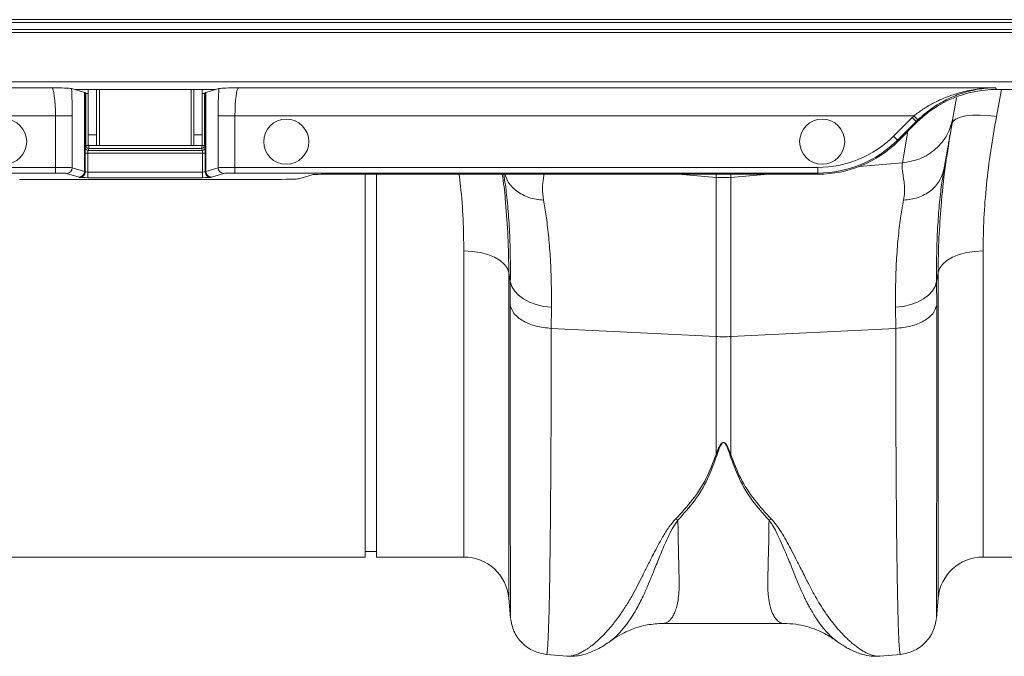
# Model space of a CAD drawing. Units: millimetres. Extents: x -1371 to 9742, y 3671 to 8033.
# Drawn here: x 7228 to 7403, y 7116 to 7228 of the extents above; entities that cross this region are included whole.
import ezdxf

# ---------------------------------------------------------------- set-up
doc = ezdxf.new("R2010")
doc.units = ezdxf.units.MM
doc.linetypes.add('SLD-Solid', pattern=[0])
doc.layers.add('ACO_DRAINAGE', color=7, linetype='SLD-Solid')

# ---------------------------------------------------------------- blocks, each defined once
blk = doc.blocks.new('ACO - 32905 32907 - PLAN')
at = {"layer": 'ACO_DRAINAGE', "linetype": 'SLD-Solid', "lineweight": 0}
for p, q in [((1037.24, 122.98), (688.66, 122.98)), ((689.16, 123.48), (1037.24, 123.48)), ((1037.24, 121.21), (686.89, 121.21)), ((687.39, 121.71), (1037.24, 121.71)), ((1037.24, 112.48), (678.16, 112.48)), ((677.11, 111.42), (818.15, 111.42)), ((822.28, 111.09), (821.68, 111.27)), ((847.2, 111.09), (822.28, 111.09)), ((824, 110.57), (822.28, 111.09)), ((824, 96.57), (824, 110.57)), ((824.04, 110.56), (824.04, 96.56)), ((824.04, 110.56), (824.23, 110.37)), ((824.23, 101.15), (824.23, 110.37)), ((824.62, 111.09), (824.62, 103.08)), ((826.12, 111.09), (826.12, 103.08)), ((826.62, 101.19), (826.62, 111.09)), ((842.87, 111.09), (842.87, 101.19)), ((843.37, 103.08), (843.37, 111.09)), ((844.86, 103.08), (844.86, 111.09)), ((845.25, 110.37), (845.44, 110.56)), ((845.25, 110.37), (845.25, 101.15)), ((845.44, 96.56), (845.44, 110.56)), ((847.2, 111.09), (845.48, 110.57)), ((845.48, 110.57), (845.48, 96.57)), ((847.8, 111.27), (847.2, 111.09)), ((851.33, 111.42), (985.47, 111.42)), ((985.47, 111.42), (985.61, 111.09)), ((989.49, 111.09), (985.61, 111.09)), ((986.53, 111.09), (985.63, 106.29)), ((978.56, 109.63), (977.92, 106.03)), ((981.39, 106.54), (980.21, 106.42)), ((982.71, 106.56), (981.39, 106.54)), ((984.14, 106.48), (982.71, 106.56)), ((985.63, 106.29), (984.14, 106.48)), ((818.83, 106.43), (672.11, 106.43)), ((818.83, 106.43), (821.82, 106.43)), ((818.83, 97.27), (818.83, 106.43)), ((821.82, 106.43), (821.82, 97.22)), ((847.66, 106.43), (850.65, 106.43)), ((847.66, 97.22), (847.66, 106.43)), ((971, 106.43), (850.65, 106.43)), ((850.65, 106.43), (850.65, 97.27)), ((967.4, 102.83), (970.69, 106.12)), ((971.39, 105.42), (968.11, 102.13)), ((971.47, 105.23), (968.18, 101.94)), ((971.39, 105.42), (970.69, 106.12)), ((971.69, 105.7), (971, 106.43)), ((971.47, 105.23), (971.39, 105.42)), ((977.97, 105.5), (977.75, 105.04)), ((978.47, 105.89), (977.97, 105.5)), ((979.23, 106.2), (978.47, 105.89)), ((980.21, 106.42), (979.23, 106.2)), ((826.12, 103.08), (824.62, 103.08)), ((824.62, 103.08), (824.62, 101.19)), ((826.12, 103.08), (826.12, 101.19)), ((844.86, 103.08), (843.37, 103.08)), ((843.37, 101.19), (843.37, 103.08)), ((844.86, 101.19), (844.86, 103.08)), ((968.95, 98.1), (969.93, 103.69)), ((968.11, 102.13), (967.4, 102.83)), ((968.11, 102.13), (968.18, 101.94)), ((824.1, 96.5), (824.1, 99.79)), ((824.6, 99.79), (824.1, 99.79)), ((824.12, 100.79), (824.23, 101.15)), ((824.73, 101.15), (824.23, 101.15)), ((824.6, 99.79), (824.6, 96.46)), ((844.88, 99.79), (824.6, 99.79)), ((826.12, 101.19), (824.62, 101.19)), ((824.73, 100.65), (824.62, 100.29)), ((824.62, 100.29), (844.86, 100.29)), ((824.73, 101.19), (824.73, 101.15)), ((824.73, 100.65), (824.73, 101.15)), ((824.73, 101.15), (844.75, 101.15)), ((844.75, 100.65), (824.73, 100.65)), ((826.12, 101.19), (826.62, 101.19)), ((842.87, 101.19), (826.62, 101.19)), ((842.87, 101.19), (843.37, 101.19)), ((844.86, 101.19), (843.37, 101.19)), ((844.75, 101.15), (844.75, 101.19)), ((845.25, 101.15), (844.75, 101.15)), ((844.75, 100.65), (844.75, 101.15)), ((844.86, 100.29), (844.75, 100.65)), ((844.88, 99.79), (845.38, 99.79)), ((844.88, 96.46), (844.88, 99.79)), ((845.25, 101.15), (845.36, 100.79)), ((845.38, 99.79), (845.38, 96.5)), ((968.95, 98.1), (961.32, 97.46)), ((818.83, 96.27), (661.96, 96.27)), ((662.96, 97.27), (818.83, 97.27)), ((818.83, 96.27), (818.83, 97.27)), ((823.01, 95.57), (820.82, 96.22)), ((821.82, 97.22), (824, 96.57)), ((824.04, 96.56), (824.1, 96.5)), ((824.6, 95.46), (824.6, 96.46)), ((824.6, 96.46), (844.88, 96.46)), ((844.88, 95.46), (844.88, 96.46)), ((845.38, 96.5), (845.44, 96.56)), ((845.48, 96.57), (847.66, 97.22)), ((848.66, 96.22), (846.47, 95.57)), ((850.65, 97.27), (953.97, 97.27)), ((850.65, 96.27), (850.65, 97.27)), ((953.97, 96.27), (850.65, 96.27)), ((954.05, 96.09), (869.32, 96.09)), ((873.74, 28.19), (873.74, 96.09)), ((875.74, 28.19), (875.74, 96.09)), ((929.29, 96.09), (935.93, 95.52)), ((935.93, 95.52), (935.93, 96.09)), ((938.55, 96.09), (938.55, 95.52)), ((945.19, 96.09), (938.55, 95.52)), ((953.97, 96.27), (953.97, 97.27)), ((954.05, 96.09), (953.97, 96.27)), ((976.35, 97.08), (976.3, 96.78)), ((812.47, 95.14), (857.01, 95.14)), ((823.1, 95.5), (823.04, 95.56)), ((844.88, 95.46), (824.6, 95.46)), ((846.44, 95.56), (846.38, 95.5)), ((864.34, 95.97), (861.99, 95.26)), ((935.93, 67.29), (935.93, 95.52)), ((938.55, 95.52), (938.55, 67.29)), ((892.7, 82.39), (891.23, 82.46)), ((891.23, 28.19), (891.23, 82.46)), ((894.13, 82.17), (892.7, 82.39)), ((895.45, 81.82), (894.13, 82.17)), ((979.03, 81.82), (980.35, 82.17)), ((980.35, 82.17), (981.78, 82.39)), ((981.78, 82.39), (983.25, 82.46)), ((983.25, 82.46), (983.25, 28.19)), ((896.63, 81.34), (895.45, 81.82)), ((897.63, 80.75), (896.63, 81.34)), ((898.4, 80.08), (897.63, 80.75)), ((976.08, 80.08), (976.85, 80.75)), ((976.85, 80.75), (977.85, 81.34)), ((977.85, 81.34), (979.03, 81.82)), ((898.93, 79.34), (898.4, 80.08)), ((899.2, 78.56), (898.93, 79.34)), ((899.46, 77.05), (899.2, 78.56)), ((899.2, 78.56), (899.2, 20.89)), ((975.28, 78.56), (975.02, 77.05)), ((975.28, 78.56), (975.55, 79.34)), ((975.28, 20.89), (975.28, 78.56)), ((975.55, 79.34), (976.08, 80.08)), ((899.44, 72.86), (899.46, 77.05)), ((899.46, 77.05), (899.7, 76.19)), ((974.78, 76.19), (975.02, 77.05)), ((975.02, 77.05), (975.04, 72.86)), ((899.7, 76.19), (900.18, 75.38)), ((900.18, 75.38), (900.88, 74.62)), ((973.6, 74.62), (974.3, 75.38)), ((974.3, 75.38), (974.78, 76.19)), ((900.88, 74.62), (901.77, 73.95)), ((901.77, 73.95), (902.84, 73.39)), ((902.84, 73.39), (904.05, 72.95)), ((970.43, 72.95), (971.64, 73.39)), ((971.64, 73.39), (972.71, 73.95)), ((972.71, 73.95), (973.6, 74.62)), ((904.05, 72.95), (905.36, 72.64)), ((905.36, 72.64), (906.73, 72.48)), ((906.73, 72.48), (906.71, 68.74)), ((967.75, 72.48), (969.12, 72.64)), ((967.77, 68.74), (967.75, 72.48)), ((969.12, 72.64), (970.43, 72.95)), ((906.71, 68.74), (935.93, 67.29)), ((967.77, 68.74), (938.55, 67.29)), ((935.93, 46.37), (935.93, 67.29)), ((938.55, 67.29), (938.55, 46.37)), ((928.73, 34.9), (929.17, 34.74)), ((945.31, 34.74), (945.75, 34.9)), ((783.25, 28.19), (873.74, 28.19)), ((873.74, 29.19), (875.74, 29.19)), ((875.74, 28.19), (891.23, 28.19)), ((983.25, 28.19), (1073.74, 28.19)), ((899.2, 20.89), (899.5, 17.42)), ((974.98, 17.42), (975.28, 20.89)), ((926.49, 16.42), (947.97, 16.42)), ((905.89, 10.93), (909.49, 10.62)), ((964.92, 10.64), (964.98, 10.65)), ((964.98, 10.62), (968.59, 10.93))]:
    blk.add_line(p, q, dxfattribs=at)
for centre in [(809.74, 101.85), (859.74, 101.85), (954.74, 101.85)]:
    blk.add_circle(centre, 4, dxfattribs=at)
for centre, radius, start, end in [((824.62, 100.79), 0.5, 180.2525, 269.9463), ((824.73, 101.15), 0.5, 180.2525, 269.9463), ((844.75, 101.15), 0.5, 270.0537, 359.7475), ((844.86, 100.79), 0.5, 270.0537, 359.7475), ((820.82, 97.22), 1, 270.2525, 359.9463), ((823, 96.57), 1, 270.2525, 359.9463), ((823.04, 96.56), 1, 270.046, 359.954), ((823.1, 96.5), 1, 270.046, 359.954), ((846.38, 96.5), 1, 180.046, 269.954), ((846.44, 96.56), 1, 180.046, 269.954), ((846.48, 96.57), 1, 180.0537, 269.7475), ((848.66, 97.22), 1, 180.0537, 269.7475), ((937.24, 110.93), 15.46, 265.1483, 274.8517), ((937.24, 93.64), 26.39, 267.1604, 272.8396), ((891.23, 20.19), 8, 5, 90), ((983.25, 20.19), 8, 90, 175)]:
    blk.add_arc(centre, radius, start, end, dxfattribs=at)
for centre, major_axis, ratio, start_param, end_param in [((818.13, 106.43), (0, 5), 0.139982, 4.712389, 6.257005), ((821.12, 106.43), (0, 8), 0.087489, 4.712389, 5.362437), ((814.04, 110.55), (10, 0), 0.026186, 0.02618, 0.087266), ((824.73, 110.37), (0.5, 0), 0.026186, 3.167773, 4.486311), ((844.75, 110.37), (0.5, 0), 0.026186, 4.938467, 6.257005), ((855.44, 110.55), (10, 0), 0.026186, 3.054326, 3.115413), ((848.36, 106.43), (0, 8), 0.087489, 0.920748, 1.570796), ((851.35, 106.43), (0, 5), 0.139982, 0.02618, 1.570796), ((985.61, 91.08), (-7.66, 18.49), 0.999599, 5.890628, 6.675742), ((985.54, 91.26), (-8.04, 19.41), 0.999599, 0.37189, 0.392557), ((985.54, 91.26), (-7.66, 18.49), 0.999558, 0.37189, 0.392557), ((953.96, 116.28), (-7.27, 17.56), 0.999599, 2.749036, 3.53415), ((953.96, 116.28), (-7.66, 18.48), 0.999639, 2.749036, 3.53415), ((954.04, 116.09), (-7.66, 18.49), 0.999599, 2.749036, 3.53415), ((824.12, 99.79), (0, 1), 0.026186, 0.087266, 1.570796), ((824.62, 99.79), (0, 0.5), 0.052372, 0.087266, 1.570796), ((844.86, 99.79), (0, 0.5), 0.052372, 4.712389, 6.195919), ((845.36, 99.79), (0, 1), 0.026186, 4.712389, 6.195919), ((818.83, 97.22), (3, 0), 0.017457, 0.087266, 1.570796), ((818.83, 96.22), (2, 0), 0.026186, 0.087266, 1.570796), ((814.04, 96.55), (10, 0), 0.023567, 0.02618, 0.087266), ((824.6, 96.5), (0.5, 0), 0.078558, 3.167773, 4.712389), ((844.88, 96.5), (0.5, 0), 0.078558, 4.712389, 6.257005), ((855.44, 96.55), (10, 0), 0.023567, 3.054326, 3.115413), ((850.65, 97.22), (3, 0), 0.017457, 1.570796, 3.054326), ((850.65, 96.22), (2, 0), 0.026186, 1.570796, 3.054326), ((869.32, 95.96), (5, 0), 0.026186, 1.570796, 3.054326), ((814.04, 95.55), (9, 0), 0.026186, 0.02618, 0.087266), ((824.6, 95.5), (1.5, 0), 0.026186, 3.167773, 4.712389), ((844.88, 95.5), (1.5, 0), 0.026186, 4.712389, 6.257005), ((855.44, 95.55), (9, 0), 0.026186, 3.054326, 3.115413), ((857.01, 95.28), (5, 0), 0.026186, 4.712389, 6.195919)]:
    blk.add_ellipse(centre, major_axis=major_axis, ratio=ratio, start_param=start_param, end_param=end_param, dxfattribs=at)
for points, knots in [([(818.15, 111.42), (818.15, 111.42), (818.6, 111.41), (819.74, 111.38), (821.2, 111.33), (821.55, 111.28), (821.68, 111.27)], [0, 0, 0, 0, 0.002017, 0.279362, 0.727548, 1, 1, 1, 1]), ([(847.8, 111.27), (847.93, 111.28), (848.28, 111.33), (849.74, 111.38), (850.88, 111.41), (851.33, 111.42), (851.33, 111.42)], [0, 0, 0, 0, 0.272452, 0.720638, 0.997983, 1, 1, 1, 1]), ([(971, 106.43), (971.52, 106.82), (972.59, 107.63), (974.58, 108.79), (976.96, 109.88), (979.73, 110.74), (982.57, 111.28), (984.49, 111.41), (985.46, 111.42), (985.47, 111.42)], [0, 0, 0, 0, 0.120099, 0.242907, 0.427258, 0.615496, 0.805695, 0.998235, 1, 1, 1, 1]), ([(985.47, 111.42), (985.46, 111.42), (984.54, 111.41), (982.71, 111.25), (980.01, 110.64), (977.37, 109.65), (975.1, 108.41), (973.2, 107.07), (972.19, 106.16), (971.69, 105.7)], [0, 0, 0, 0, 0.001714, 0.19188, 0.381982, 0.568112, 0.75392, 0.877077, 1, 1, 1, 1]), ([(968.95, 98.1), (970, 98.28), (972.16, 98.64), (974.96, 100.45), (977.08, 102.98), (977.65, 105.03), (977.92, 106.03)], [0, 0, 0, 0, 0.243129, 0.5, 0.756871, 1, 1, 1, 1]), ([(975.83, 90.45), (975.85, 90.76), (976.02, 93.26), (976.62, 98.12), (977.37, 102.73), (977.75, 105.04)], [0, 0, 0, 0, 0.064852, 0.531337, 1, 1, 1, 1]), ([(977.92, 106.03), (977.86, 105.68), (977.73, 104.96), (977.46, 103.42), (977.2, 101.92), (976.95, 100.49), (976.72, 99.22), (976.51, 98.04), (976.39, 97.35), (976.35, 97.08)], [0, 0, 0, 0, 0.184647, 0.369269, 0.550928, 0.658553, 0.794485, 0.920212, 1, 1, 1, 1]), ([(985.63, 106.29), (985.27, 104.26), (984.55, 100.19), (983.82, 94.17), (983.34, 88.22), (983.28, 84.39), (983.25, 82.46)], [0, 0, 0, 0, 0.2468263, 0.4948597, 0.7467503, 1, 1, 1, 1]), ([(969.16, 91.47), (969.23, 91.93), (969.37, 92.86), (969.32, 94.15), (969.16, 95.4), (968.98, 96.47), (968.87, 97.38), (968.92, 97.86), (968.95, 98.1)], [0, 0, 0, 0, 0.161312, 0.320021, 0.501168, 0.696513, 0.841275, 1, 1, 1, 1]), ([(891.23, 82.46), (891.19, 84.34), (891.13, 88.1), (890.81, 92.67), (890.47, 95.38), (890.38, 96.09)], [0, 0, 0, 0, 0.423721, 0.849644, 1, 1, 1, 1]), ([(898.04, 96.09), (898.25, 94.58), (898.48, 92.87), (898.59, 91.22), (898.6, 91.02)], [0, 0, 0, 0, 0.87929, 1, 1, 1, 1]), ([(899.46, 77.05), (899.47, 78.67), (899.48, 81.93), (899.31, 86.41), (899.01, 90.54), (898.66, 93.79), (898.39, 95.47), (898.29, 96.09)], [0, 0, 0, 0, 0.214206, 0.430004, 0.650744, 0.873152, 1, 1, 1, 1]), ([(898.51, 96.09), (898.64, 95.69), (899, 94.54), (900.49, 93.05), (902.69, 91.79), (904.44, 91.57), (905.32, 91.47)], [0, 0, 0, 0, 0.152884, 0.435256, 0.717628, 1, 1, 1, 1]), ([(905.43, 96.09), (905.4, 95.85), (905.29, 95.11), (905.06, 93.6), (905.23, 92.18), (905.32, 91.47)], [0, 0, 0, 0, 0.197239, 0.598995, 1, 1, 1, 1]), ([(976.3, 96.78), (976.16, 95.94), (975.86, 94.08), (975.48, 90.67), (975.18, 86.6), (975, 82.09), (975.01, 78.73), (975.02, 77.05)], [0, 0, 0, 0, 0.1656941, 0.3704488, 0.5766465, 0.7874967, 1, 1, 1, 1]), ([(898.6, 91.02), (898.77, 89), (899.12, 84.76), (899.17, 80.7), (899.2, 78.56)], [0, 0, 0, 0, 0.475041, 1, 1, 1, 1]), ([(905.32, 91.47), (905.48, 90.57), (905.82, 88.69), (906.24, 85.34), (906.56, 81.48), (906.75, 77.22), (906.74, 74.07), (906.73, 72.48)], [0, 0, 0, 0, 0.181054, 0.382195, 0.584702, 0.791581, 1, 1, 1, 1]), ([(967.75, 72.48), (967.74, 74.01), (967.73, 77.07), (967.91, 81.3), (968.23, 85.23), (968.65, 88.65), (969, 90.57), (969.16, 91.47)], [0, 0, 0, 0, 0.201088, 0.403595, 0.610521, 0.818946, 1, 1, 1, 1]), ([(975.28, 78.56), (975.31, 80.65), (975.35, 84.53), (975.68, 88.58), (975.83, 90.45)], [0, 0, 0, 0, 0.536765, 1, 1, 1, 1]), ([(899.51, 17.42), (899.51, 17.42), (899.5, 17.41), (899.49, 18.37), (899.49, 19.77), (899.48, 20.98), (899.48, 21.64), (899.48, 22.35), (899.47, 23.09), (899.47, 23.87), (899.47, 25.6), (899.46, 28.59), (899.46, 33.37), (899.45, 38.79), (899.44, 44.76), (899.44, 51.22), (899.44, 58.09), (899.44, 65.27), (899.44, 70.35), (899.44, 72.86)], [0, 0, 0, 0, 0.041541, 0.13167, 0.217786, 0.239684, 0.261308, 0.282657, 0.303733, 0.324535, 0.345064, 0.433198, 0.519521, 0.604045, 0.686779, 0.767732, 0.846915, 0.924335, 1, 1, 1, 1]), ([(975.04, 72.86), (975.04, 70.35), (975.04, 65.27), (975.04, 58.09), (975.04, 51.22), (975.04, 44.5), (975.03, 38.06), (975.02, 33.62), (975.02, 30.88), (975.02, 29.52), (975.02, 28.22), (975.01, 26.98), (975.01, 25.8), (975.01, 24.05), (975, 21.93), (974.99, 19.77), (974.99, 18.24), (974.98, 17.41), (974.97, 17.42), (974.97, 17.42)], [0, 0, 0, 0, 0.075664, 0.153082, 0.232263, 0.313216, 0.40599, 0.501011, 0.526279, 0.551702, 0.577281, 0.603015, 0.628907, 0.654954, 0.726047, 0.800323, 0.87779, 0.958458, 1, 1, 1, 1]), ([(906.71, 68.74), (906.71, 66.15), (906.7, 60.9), (906.69, 53.45), (906.65, 46.26), (906.61, 39.18), (906.55, 32.37), (906.49, 27.81), (906.45, 25.15), (906.44, 24.05), (906.42, 22.98), (906.4, 21.95), (906.38, 20.96), (906.36, 20), (906.34, 19.09), (906.3, 17.7), (906.25, 15.87), (906.17, 13.86), (906.09, 12.19), (905.99, 11.23), (905.92, 10.84), (905.89, 10.95), (905.89, 10.96)], [0, 0, 0, 0, 0.073851, 0.150033, 0.228543, 0.309382, 0.402679, 0.498894, 0.518143, 0.537505, 0.55698, 0.576567, 0.596266, 0.616078, 0.636003, 0.656041, 0.712866, 0.776879, 0.848077, 0.92646, 0.994343, 1, 1, 1, 1]), ([(968.59, 10.96), (968.59, 10.95), (968.56, 10.84), (968.5, 11.19), (968.42, 11.92), (968.35, 13.03), (968.3, 14.09), (968.27, 14.9), (968.25, 15.35), (968.23, 15.81), (968.22, 16.28), (968.2, 16.76), (968.19, 17.24), (968.18, 17.73), (968.14, 19.31), (968.07, 22.32), (967.99, 27.39), (967.92, 33.14), (967.87, 39.47), (967.83, 46.26), (967.79, 53.45), (967.78, 60.9), (967.77, 66.15), (967.77, 68.74)], [0, 0, 0, 0, 0.005655, 0.073538, 0.13275, 0.187955, 0.239155, 0.253477, 0.267452, 0.281078, 0.294357, 0.307287, 0.319869, 0.332104, 0.34399, 0.434135, 0.521954, 0.607448, 0.690615, 0.771455, 0.849966, 0.926148, 1, 1, 1, 1]), ([(935.93, 46.37), (936.07, 46.74), (936.31, 47.37), (936.66, 48.08), (936.96, 48.4), (937.11, 48.48), (937.2, 48.51), (937.28, 48.51), (937.38, 48.48), (937.57, 48.37), (937.84, 48.03), (938.19, 47.34), (938.41, 46.75), (938.55, 46.37)], [0, 0, 0, 0, 0.2463382, 0.4137723, 0.4637342, 0.4816825, 0.496447, 0.5058708, 0.5158961, 0.5401093, 0.6140094, 0.7498946, 1, 1, 1, 1]), ([(938.37, 46.34), (938.25, 46.72), (938.06, 47.32), (937.75, 48.01), (937.53, 48.35), (937.36, 48.46), (937.28, 48.49), (937.22, 48.49), (937.18, 48.48), (937.11, 48.46), (936.99, 48.38), (936.73, 48.05), (936.43, 47.34), (936.23, 46.71), (936.11, 46.34)], [0, 0, 0, 0, 0.253585, 0.393912, 0.46406, 0.486086, 0.494894, 0.503063, 0.509416, 0.516385, 0.533173, 0.581935, 0.750224, 1, 1, 1, 1]), ([(928.73, 34.9), (929.78, 36.03), (931.84, 38.26), (934.33, 42.08), (935.4, 44.94), (935.93, 46.37)], [0, 0, 0, 0, 0.339581, 0.670009, 1, 1, 1, 1]), ([(936.11, 46.34), (935.58, 44.88), (934.53, 41.97), (932.2, 38.1), (930.17, 35.86), (929.17, 34.74)], [0, 0, 0, 0, 0.333554, 0.667493, 1, 1, 1, 1]), ([(945.31, 34.74), (944.31, 35.86), (942.28, 38.1), (939.95, 41.97), (938.9, 44.88), (938.37, 46.34)], [0, 0, 0, 0, 0.332503, 0.666442, 1, 1, 1, 1]), ([(938.55, 46.37), (939.08, 44.94), (940.15, 42.08), (942.64, 38.26), (944.7, 36.03), (945.75, 34.9)], [0, 0, 0, 0, 0.329987, 0.660414, 1, 1, 1, 1]), ([(909.49, 10.63), (909.53, 10.62), (909.76, 10.58), (910.25, 10.64), (910.96, 10.8), (911.59, 11.06), (912.1, 11.31), (912.5, 11.53), (912.92, 11.79), (913.35, 12.08), (913.82, 12.42), (914.4, 12.88), (915.15, 13.54), (916.12, 14.5), (917.28, 15.79), (918.53, 17.39), (919.79, 19.22), (920.89, 21.03), (921.85, 22.79), (922.7, 24.5), (923.61, 26.32), (924.52, 28.13), (925.46, 29.95), (926.42, 31.68), (927.43, 33.39), (928.31, 34.43), (928.71, 34.9)], [0, 0, 0, 0, 0.010457, 0.060553, 0.111998, 0.160373, 0.183454, 0.207232, 0.231706, 0.256879, 0.282752, 0.309326, 0.35277, 0.404141, 0.463456, 0.533349, 0.597349, 0.658419, 0.706422, 0.752024, 0.798326, 0.848434, 0.885652, 0.928044, 0.967361, 1, 1, 1, 1]), ([(929.15, 34.75), (928.88, 34.36), (928.25, 33.44), (927.54, 31.99), (926.85, 30.48), (926.26, 29.07), (925.71, 27.75), (925.22, 26.53), (924.76, 25.4), (924.3, 24.27), (923.87, 23.2), (923.42, 22.17), (922.95, 21.14), (922.4, 20.03), (921.71, 18.77), (920.98, 17.57), (920.28, 16.56), (919.68, 15.76), (919.04, 14.99), (918.34, 14.25), (917.68, 13.63), (917.32, 13.4), (917.18, 13.31)], [0, 0, 0, 0, 0.036592, 0.08563, 0.135024, 0.180192, 0.223979, 0.26865, 0.308108, 0.346928, 0.395773, 0.433723, 0.473786, 0.527826, 0.585292, 0.659148, 0.722124, 0.76885, 0.818584, 0.892841, 0.959649, 1, 1, 1, 1]), ([(929.17, 34.75), (929.18, 33.94), (929.2, 32.32), (929.24, 30.08), (929.29, 27.78), (929.33, 25.98), (929.37, 24.71), (929.38, 24.15), (929.39, 23.64), (929.39, 23.1), (929.37, 22.43), (929.33, 21.8), (929.25, 20.96), (929.09, 19.97), (928.82, 18.92), (928.48, 18.04), (928.16, 17.49), (927.9, 17.15), (927.71, 16.95), (927.5, 16.77), (927.27, 16.62), (927.03, 16.51), (926.77, 16.44), (926.59, 16.41), (926.5, 16.42), (926.49, 16.42)], [0, 0, 0, 0, 0.069299, 0.13869, 0.208172, 0.299282, 0.336256, 0.35952, 0.370151, 0.400654, 0.431463, 0.462582, 0.494013, 0.561126, 0.631062, 0.70384, 0.772636, 0.801062, 0.83078, 0.861791, 0.894096, 0.927694, 0.962587, 0.998774, 1, 1, 1, 1]), ([(947.97, 16.42), (947.97, 16.42), (947.69, 16.4), (947.19, 16.57), (946.5, 17.18), (945.93, 18.14), (945.48, 19.46), (945.13, 21.38), (945.06, 24.42), (945.24, 28.84), (945.29, 32.87), (945.31, 34.74)], [0, 0, 0, 0, 0.000174, 0.110769, 0.209337, 0.307755, 0.409939, 0.505368, 0.646133, 0.836084, 1, 1, 1, 1]), ([(957.45, 13.19), (957.26, 13.32), (956.83, 13.61), (956.08, 14.3), (955.47, 14.96), (955.09, 15.41), (954.98, 15.54), (954.87, 15.68), (954.73, 15.86), (954.55, 16.09), (954.26, 16.48), (953.83, 17.07), (953.28, 17.92), (952.76, 18.8), (952.3, 19.63), (951.9, 20.38), (951.34, 21.53), (950.6, 23.2), (949.67, 25.51), (948.81, 27.67), (948.01, 29.57), (947.35, 31.11), (946.66, 32.54), (946.02, 33.74), (945.53, 34.43), (945.31, 34.74)], [0, 0, 0, 0, 0.0548, 0.125809, 0.205058, 0.217895, 0.224492, 0.234091, 0.246704, 0.262341, 0.281011, 0.321903, 0.372504, 0.424125, 0.459875, 0.494876, 0.52912, 0.613864, 0.702395, 0.789487, 0.838337, 0.890972, 0.935428, 0.971742, 1, 1, 1, 1]), ([(945.75, 34.9), (946.03, 34.57), (946.69, 33.83), (947.52, 32.56), (948.37, 31.13), (949.21, 29.58), (949.99, 28.06), (950.69, 26.68), (951.3, 25.46), (951.82, 24.42), (952.39, 23.28), (952.95, 22.2), (953.65, 20.95), (954.39, 19.7), (955.32, 18.29), (956.33, 16.88), (957.3, 15.68), (958.15, 14.73), (958.86, 14), (959.53, 13.36), (960.41, 12.61), (961.43, 11.84), (962.59, 11.17), (963.65, 10.75), (964.45, 10.57), (964.83, 10.63), (964.92, 10.64)], [0, 0, 0, 0, 0.0226737, 0.0517992, 0.0854418, 0.1203139, 0.1602178, 0.1939811, 0.2227565, 0.2538495, 0.2769822, 0.3163512, 0.3460709, 0.3889553, 0.4350824, 0.4908187, 0.5465308, 0.5853276, 0.6227583, 0.6588254, 0.6935311, 0.7647781, 0.8315213, 0.901199, 0.9746093, 1, 1, 1, 1]), ([(899.51, 17.32), (899.65, 16.54), (899.96, 14.92), (901.44, 12.87), (903.5, 11.38), (905.11, 11.08), (905.89, 10.93)], [0, 0, 0, 0, 0.242224, 0.499996, 0.75777, 1, 1, 1, 1]), ([(917.25, 13.31), (917.35, 13.38), (917.96, 13.86), (919.27, 14.62), (921.32, 15.56), (923.82, 16.27), (925.57, 16.37), (926.49, 16.42)], [0, 0, 0, 0, 0.035099, 0.213546, 0.438755, 0.703941, 1, 1, 1, 1]), ([(947.98, 16.42), (948.67, 16.39), (950, 16.34), (951.93, 15.92), (953.63, 15.35), (955.04, 14.7), (956.16, 14.05), (956.93, 13.55), (957.28, 13.28), (957.37, 13.22)], [0, 0, 0, 0, 0.223027, 0.426178, 0.605107, 0.756256, 0.877376, 0.970308, 1, 1, 1, 1]), ([(968.59, 10.93), (969.37, 11.08), (970.98, 11.38), (973.04, 12.87), (974.52, 14.92), (974.83, 16.54), (974.97, 17.32)], [0, 0, 0, 0, 0.24223, 0.500004, 0.757776, 1, 1, 1, 1]), ([(909.48, 10.62), (909.84, 10.6), (910.62, 10.57), (911.84, 10.73), (912.98, 11.03), (914.13, 11.47), (915.19, 11.99), (916.21, 12.59), (916.88, 13.06), (917.2, 13.29)], [0, 0, 0, 0, 0.123202, 0.269234, 0.439335, 0.568874, 0.704462, 0.856381, 1, 1, 1, 1]), ([(957.26, 13.3), (957.5, 13.13), (957.99, 12.78), (958.77, 12.29), (959.6, 11.82), (960.66, 11.33), (961.92, 10.89), (963.38, 10.58), (964.42, 10.61), (964.92, 10.63)], [0, 0, 0, 0, 0.110327, 0.223557, 0.338611, 0.455215, 0.62966, 0.821475, 1, 1, 1, 1])]:
    blk.add_open_spline(points, degree=3, knots=knots, dxfattribs=at)
for points in [[(969.16, 91.47), (970.04, 91.57), (971.79, 91.79), (974.01, 93.05), (975.69, 94.84), (976.13, 96.33), (976.35, 97.08)], [(899.44, 72.86), (899.61, 72.34), (899.96, 71.3), (901.65, 69.99), (903.95, 69.03), (905.79, 68.84), (906.71, 68.74)], [(967.77, 68.74), (968.69, 68.84), (970.53, 69.03), (972.83, 69.99), (974.52, 71.3), (974.87, 72.34), (975.04, 72.86)], [(935.93, 46.37), (935.96, 46.36), (936.02, 46.35), (936.08, 46.34), (936.11, 46.34)], [(938.37, 46.34), (938.4, 46.34), (938.46, 46.35), (938.52, 46.36), (938.55, 46.37)]]:
    blk.add_open_spline(points, degree=3, dxfattribs=at)
blk = doc.blocks.new('A$C3CB30EE4')
at = {"layer": 'ACO_DRAINAGE'}
blk.add_blockref('ACO - 32905 32907 - PLAN', (1364.6889, 3434.3193), dxfattribs=at)

msp = doc.modelspace()

# ---------------------------------------------------------------- block references
msp.add_blockref('A$C3CB30EE4', (5051.3035, 3670.6621))

doc.saveas('drawing.dxf')
